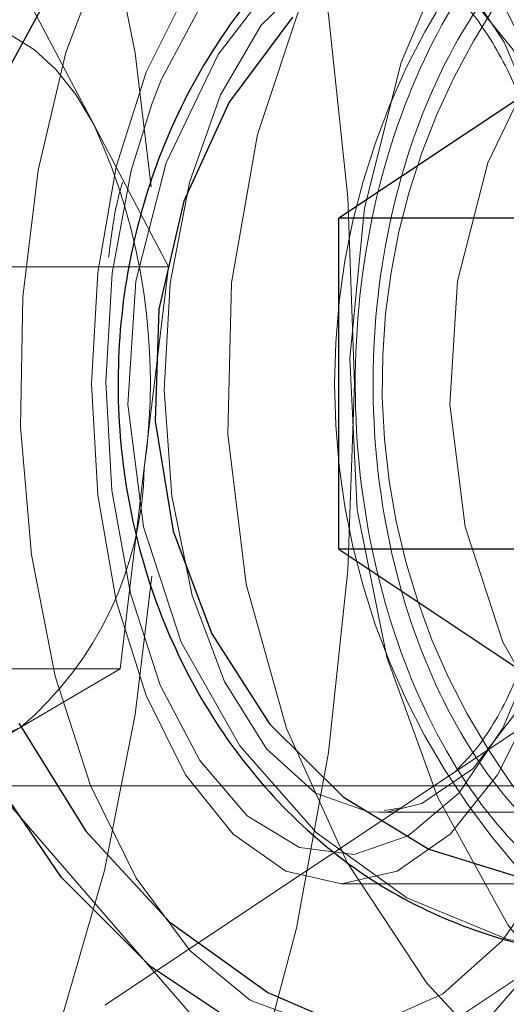
# Model space of a CAD drawing. Units: millimetres. Extents: x 0 to 42, y 0 to 29.8.
# Drawn here: x 14.8 to 14.8, y 22.4 to 22.4 of the extents above; entities that cross this region are included whole.
import ezdxf

# ---------------------------------------------------------------- set-up
doc = ezdxf.new("R2010")
doc.units = ezdxf.units.MM
doc.linetypes.add('HIDDEN', pattern=[0.1905, 0.127, -0.0635])
doc.layers.add('LE_NORM', color=179, linetype='Continuous', lineweight=50)
doc.styles.add('SLDTEXTSTYLE0', font='TXT', dxfattribs={"width": 0.605})
doc.dimstyles.new('SLDDIMSTYLE1', dxfattribs={"dimtxt": 0.35, "dimasz": 0.3, "dimexe": 0, "dimexo": 0.0625, "dimgap": 0.08750000000000001, "dimtad": 1, "dimlfac": 50, "dimrnd": 1e-09, "dimzin": 12, "dimdsep": 46, "dimtxsty": 'SLDTEXTSTYLE0', "dimsah": 1, "dimcen": 0.09, "dimadec": 0, "dimazin": 3, "dimtfac": 1, "dimtofl": 0, "dimtmove": 0, "dimatfit": 3, "dimfxl": 0, "dimfrac": 2, "dimtolj": 1, "dimtzin": 12, "dimarcsym": 0})

# ---------------------------------------------------------------- blocks, each defined once
blk = doc.blocks.new('_D_13')
at = {"layer": 'LE_NORM'}
for p, q in [((7.349220883930975, 22.14743502749332), (7.349220883930975, 24.32743502750412)), ((22.72922088393098, 22.14743502749332), (22.72922088393098, 24.32743502750412)), ((7.349220883930975, 24.22837502750412), (22.72922088393098, 24.22837502750412))]:
    blk.add_line(p, q, dxfattribs=at)
for points in [[(7.349220883930975, 24.22837502750412), (7.649220883930975, 24.12837502750412), (7.649220883930975, 24.32837502750412)], [(22.72922088393098, 24.22837502750412), (22.42922088393098, 24.32837502750412), (22.42922088393098, 24.12837502750412)]]:
    blk.add_solid(points, dxfattribs=at)
at = {"layer": 'LE_NORM', "char_height": 0.35, "attachment_point": 1, "style": 'SLDTEXTSTYLE0'}
for s, insert in [('Valdempende zone losse ondergrond', (11.37807561406022, 24.67954871314124)), ('769', (18.04265870102769, 24.67954871314124))]:
    blk.add_mtext(s, dxfattribs=dict(at, insert=insert))
blk = doc.blocks.new('_D_14')
at = {"layer": 'LE_NORM'}
for p, q in [((8.349220883930975, 22.14743502749332), (8.349220883930975, 23.7274350275041)), ((21.72922088393098, 22.14743502749332), (21.72922088393098, 23.7274350275041)), ((21.72922088393098, 23.6283750275041), (8.349220883930975, 23.6283750275041))]:
    blk.add_line(p, q, dxfattribs=at)
for points in [[(8.349220883930975, 23.6283750275041), (8.649220883930976, 23.5283750275041), (8.649220883930976, 23.7283750275041)], [(21.72922088393098, 23.6283750275041), (21.42922088393098, 23.7283750275041), (21.42922088393098, 23.5283750275041)]]:
    blk.add_solid(points, dxfattribs=at)
at = {"layer": 'LE_NORM', "char_height": 0.35, "attachment_point": 1, "style": 'SLDTEXTSTYLE0'}
for s, insert in [('Valdempende zone vaste ondergrond', (11.36689490028744, 24.07954871314123)), ('669', (18.05383941480046, 24.07954871314118))]:
    blk.add_mtext(s, dxfattribs=dict(at, insert=insert))

msp = doc.modelspace()

# ---------------------------------------------------------------- linework, layer by layer
at = {"color": 7, "linetype": 'HIDDEN', "lineweight": 18}
for p, q in [((14.77420890729372, 22.43563641070975), (14.77211272651612, 22.43962693861014)), ((14.77630508807132, 22.43164588280936), (14.77420890729372, 22.43563641070975)), ((14.77630508807132, 22.43164588280936), (14.76591278322591, 22.43164588280936)), ((14.77630508807132, 22.43164588280936), (14.775625229192, 22.42601992725051)), ((14.775625229192, 22.42601992725051), (14.77494537031268, 22.42039397169166)), ((14.77451676506841, 22.41097310370462), (14.79019176506808, 22.42142310370469)), ((14.77494537031268, 22.42039397169166), (14.76455306546726, 22.42039397169166)), ((14.77216933065575, 22.4187585440332), (14.77494537031268, 22.42039397169166)), ((14.76939329099883, 22.41712311637474), (14.77216933065575, 22.4187585440332)), ((14.78114531360288, 22.40585836699404), (14.77139531360288, 22.41711669724324)), ((14.79089531360288, 22.41711669724323), (14.77139531360288, 22.41711669724323)), ((14.79089531360288, 22.41711669724323), (14.78114531360288, 22.40585836699404)), ((14.78218454408743, 22.41637502749244), (14.78240241264874, 22.41638294122023)), ((14.78281339085436, 22.41650418756208), (14.78234192780082, 22.41642954742692)), ((14.77711484127991, 22.40577695128227), (14.79278984127946, 22.41622695128229)), ((14.78218454408743, 22.41637502749244), (14.81679040317398, 22.41637502749243)), ((14.78114531360288, 22.41437502749243), (14.7899630514999, 22.41437502749243))]:
    msp.add_line(p, q, dxfattribs=at)
at = {"color": 7, "linetype": 'Continuous', "lineweight": 25}
for p, q in [((14.78801580317402, 22.43764149931392), (14.78106594930865, 22.43300826340367)), ((14.78106594930865, 22.42374179158318), (14.78106594930865, 22.43300826340367)), ((14.78606594930865, 22.43300826340367), (14.78106594930865, 22.43300826340367)), ((14.78106594930865, 22.42374179158318), (14.78801580317402, 22.41910855567293)), ((14.78606594930865, 22.42374179158318), (14.78106594930865, 22.42374179158318))]:
    msp.add_line(p, q, dxfattribs=at)
at = {"color": 7, "linetype": 'HIDDEN', "lineweight": 18, "flags": 128}
for points in [[(14.78150387686533, 22.42837502749243), (14.78132154989673, 22.4335898217476), (14.78077811777797, 22.43870311596433), (14.7798841577971, 22.44361538568699), (14.77865706986829, 22.44823101917304), (14.77712073786228, 22.45246017836688), (14.775305064734, 22.45622054749541), (14.77324539049562, 22.45943893525089), (14.77098180436332, 22.46205269937652), (14.76855836446639, 22.46401096592671), (14.7660222403058, 22.46527561947055), (14.76342279465354, 22.46582204496535), (14.76081062276239, 22.46563960686038), (14.75823656758693, 22.46473185610585), (14.75575073018319, 22.46311646103764), (14.75343899268521, 22.46086804720402)], [(14.74465728559931, 22.42837502749244), (14.7448326798073, 22.43305597359653), (14.74535494441451, 22.43763235509968), (14.74621241289262, 22.44200194320137), (14.74738593081277, 22.44606712852391), (14.74884928372378, 22.44973710154473), (14.75056978273974, 22.45292988113098), (14.75250899475569, 22.45557414586263), (14.75462360097963, 22.45761082723507), (14.7568663646028, 22.45899442915197), (14.75918718599193, 22.45969404423283), (14.7615342218322, 22.45969404423283), (14.76385504322132, 22.45899442915197), (14.7660978068445, 22.45761082723507), (14.76821241306844, 22.45557414586262), (14.77015162508438, 22.45292988113098), (14.77187212410035, 22.44973710154472), (14.77333547701136, 22.4460671285239), (14.7745089949315, 22.44200194320135), (14.77536646340961, 22.43763235509967), (14.77582049498069, 22.43388581938452)], [(14.8104019715336, 22.40672439239915), (14.80707749381446, 22.40492330682135), (14.80353723059019, 22.40379688454886), (14.79988302878804, 22.40337753069959), (14.79622001314066, 22.40367730932025), (14.79265356193899, 22.40468759632575), (14.78928627549067, 22.40637932759835), (14.78621502449603, 22.40870383510947), (14.78352816325437, 22.41159424701024), (14.78130298787165, 22.41496741141282), (14.77960351259227, 22.41872628851888), (14.77847862822579, 22.42276274227782), (14.77796069564736, 22.42696065126416), (14.77806461483427, 22.43119924927948), (14.77878739622071, 22.43535659957608), (14.78010824670216, 22.43931310275518), (14.78198916781513, 22.44295493742391), (14.78437604888379, 22.44617733462953), (14.78720022368558, 22.44888759187144), (14.79038044585341, 22.45100773998332), (14.79382522618574, 22.45247678616416), (14.79743546462428, 22.45325246863001), (14.79999892884769, 22.45337027194656)], [(14.79219048562691, 22.45002566258804), (14.78917743258399, 22.44760172765778), (14.78656248426749, 22.44462467556977), (14.78442086797946, 22.44118015069225), (14.78281419412126, 22.43736724573454), (14.78178868377455, 22.43329565103012), (14.78137383900484, 22.4290824989455), (14.78158159414086, 22.4248489941953), (14.7824059724456, 22.42071692700326), (14.78382325805618, 22.41680516941924), (14.78579267824603, 22.41322625558684), (14.788257576382, 22.41008314434088), (14.79114704183254, 22.40746625726928), (14.79437794993748, 22.40545087744853), (14.79785735335315, 22.40409498368667), (14.8014851559782, 22.40343758257857), (14.80301580317432, 22.40337502749343)], [(14.78989344006887, 22.42414641857925), (14.78928875904805, 22.42071100862982), (14.78835068441389, 22.41758936451311), (14.78711762105214, 22.41490928670603), (14.78564005072169, 22.41278049790892), (14.78397846532549, 22.41129015098522), (14.78220089036489, 22.41049926091312), (14.78038009996763, 22.41044020682509), (14.7785906375065, 22.41111540640243), (14.77690576378492, 22.41249721689512), (14.77539445773102, 22.41452906681923), (14.7741185923922, 22.41712777200012), (14.77313040184536, 22.42018694114237), (14.77247034272758, 22.42358133150185), (14.7721654379367, 22.42717197633842), (14.77222817031068, 22.43081187423059), (14.77265597157877, 22.43435200733098), (14.77343132750678, 22.43764744217451), (14.77452249493192, 22.4405632632715), (14.7758848013316, 22.44298009656364), (14.77746247372175, 22.44479899661197), (14.77919092200935, 22.44594549743482), (14.78099938331841, 22.44637266115379), (14.78281381903047, 22.44606299963603), (14.78455994593429, 22.44502919046046), (14.78616627738925, 22.44331355789619), (14.78756704999686, 22.440986340142), (14.78870491596198, 22.43814281376617), (14.78953329091831, 22.43489939307262), (14.79001826109779, 22.43138886408564), (14.79013997176431, 22.42775494827442), (14.78989344006887, 22.42414641857925)], [(14.79108759994375, 22.44223143395397), (14.78866993220267, 22.44018771534938), (14.78668926700102, 22.4375916485895), (14.78523821804228, 22.43456462287071), (14.78438463476303, 22.43124817855132), (14.78416842976872, 22.42779738888174), (14.7845997125646, 22.42437360895164), (14.78565831684646, 22.4211369309053), (14.78729474345464, 22.41823869821085), (14.78943247489969, 22.41581442900793), (14.79197155323517, 22.4139774794301), (14.79479325398009, 22.41281374319798), (14.7977656375437, 22.41237763532439), (14.80074971857416, 22.41268954772879), (14.80360596475903, 22.41373489573383), (14.8062008212012, 22.41546480002862), (14.80841295529742, 22.41779837221097), (14.81013893011595, 22.42062649703922), (14.81129804099257, 22.42381693453963), (14.81183608919094, 22.42722050340061), (14.8117279161753, 22.430678056525), (14.81097857999564, 22.43402792257151), (14.80962311877889, 22.43711346552692), (14.80772491238507, 22.43979040883195), (14.80537271883543, 22.44193358159287), (14.8026765240861, 22.44344277143336), (14.79976239920693, 22.44424741031381), (14.79676660543847, 22.44430987421446), (14.79382922276773, 22.44362724239275), (14.79108759994375, 22.44223143395397)], [(14.78114531360289, 22.44237502749244), (14.78270296014058, 22.44202401826298), (14.78418249977671, 22.44098859164307), (14.7855097422159, 22.43932066824699), (14.78661813398016, 22.43710388471845), (14.7874520956782, 22.43444939984008), (14.78796980898816, 22.43149032056782), (14.78814531360289, 22.42837502749243), (14.78796980898816, 22.42525973441704), (14.7874520956782, 22.42230065514478), (14.78661813398016, 22.41964617026641), (14.78550974221589, 22.41742938673788), (14.78418249977671, 22.4157614633418), (14.78270296014058, 22.41472603672189), (14.78114531360288, 22.41437502749243), (14.77958766706519, 22.41472603672189), (14.77810812742906, 22.4157614633418), (14.77678088498987, 22.41742938673788), (14.77567249322561, 22.41964617026641), (14.77483853152757, 22.42230065514479), (14.77432081821761, 22.42525973441705), (14.77414531360288, 22.42837502749244), (14.77432081821761, 22.43149032056782), (14.77483853152757, 22.43444939984008), (14.77567249322561, 22.43710388471846), (14.77678088498988, 22.43932066824699), (14.77810812742907, 22.44098859164307), (14.77958766706519, 22.44202401826298), (14.78114531360289, 22.44237502749244)], [(14.78901580317401, 22.41237502749343), (14.7887656375437, 22.41237763532439), (14.78579325398008, 22.41281374319798), (14.78297155323517, 22.41397747943011), (14.78043247489969, 22.41581442900794), (14.77829474345464, 22.41823869821086), (14.77665831684646, 22.42113693090531), (14.7755997125646, 22.42437360895165), (14.77516842976873, 22.42779738888175), (14.77538463476303, 22.43124817855133), (14.77623821804228, 22.43456462287072), (14.77768926700102, 22.43759164858951), (14.77966993220267, 22.44018771534938), (14.78208759994375, 22.44223143395398)], [(14.77584285750486, 22.43623478813219), (14.77610825722332, 22.43690452056742), (14.77722754996616, 22.4389978572636), (14.77855805036074, 22.4405185144572), (14.78002803078639, 22.44138451312531), (14.78155824421788, 22.44154916705556), (14.78306619645303, 22.44100359971197), (14.78447059339652, 22.43977722277124), (14.78569572364563, 22.43793615053169), (14.78667554011149, 22.43557963567428), (14.78735722063484, 22.43283471852494), (14.7877040156422, 22.4298493782777), (14.78769722932496, 22.426784555398), (14.78733722753525, 22.42380547528059), (14.78664341806273, 22.4210727409057), (14.78565320435564, 22.41873367469083), (14.78441996909125, 22.41691437630107), (14.78301019630187, 22.41571292458351), (14.78149988720348, 22.41519409011124), (14.7799704629505, 22.41538584338494), (14.77850437520029, 22.416277846936), (14.77718066112295, 22.4178220126221), (14.77607068248701, 22.41993509407141), (14.77523427852806, 22.42250317451604), (14.77471653999999, 22.4253878080745), (14.77454537832089, 22.42843348340499), (14.77473002086117, 22.4314760073621), (14.77473002086117, 22.4314760073621)], [(14.78218454408743, 22.44037502749244), (14.78172287961006, 22.44033945241139), (14.78024966790701, 22.43973394542795), (14.77889803159036, 22.43841471585545), (14.77775289894084, 22.43646465573971), (14.77688622285434, 22.43400629452961), (14.77635245977677, 22.43119410010122)], [(14.78240241264874, 22.41638294122023), (14.78339233823392, 22.41662066944111), (14.78481598814857, 22.41759068659406), (14.78607429475508, 22.41923832354769), (14.78708819402164, 22.42146005321261), (14.78779397892848, 22.42411627614303), (14.78814730241419, 22.42704009208333), (14.78812596386474, 22.43004778692493), (14.78773130405967, 22.43295037613941), (14.78698812092598, 22.43556547937144), (14.78594311139322, 22.43772878006728), (14.78466193725358, 22.43930435008815), (14.7832250993901, 22.44019319057509), (14.78232119198785, 22.44037191498066)], [(14.76933668685919, 22.43799151095168), (14.76997640517361, 22.43827897481126), (14.77062941139067, 22.43839697938634), (14.77128453239294, 22.43834350558589), (14.77193055887843, 22.43811946836149), (14.77255643715489, 22.43772870105214), (14.77315145827145, 22.43717788979486), (14.77370544125186, 22.43647645912298), (14.77420890729372, 22.43563641070975)], [(14.77473002086117, 22.4314760073621), (14.77526051349368, 22.43435135669179), (14.77584285750486, 22.43623478813219)], [(14.77635245977677, 22.43119410010122), (14.77618514800535, 22.428204772973), (14.776394800354, 22.42522614356239), (14.77696824359461, 22.42244537010988), (14.77786944617939, 22.42003717883848), (14.77904178223556, 22.41815288526247), (14.78041158957714, 22.41691088647717), (14.78189279817109, 22.41638922183402), (14.78218454408743, 22.41637502749244)], [(14.77583125362665, 22.42298635855344), (14.77536646340961, 22.41911769988518), (14.77450899493149, 22.4147481117835), (14.77333547701135, 22.41068292646096), (14.77187212410034, 22.40701295344014), (14.77015162508438, 22.40382017385388), (14.76821241306843, 22.40117590912224), (14.76609780684449, 22.3991392277498), (14.76385504322131, 22.3977556258329), (14.76153422183219, 22.39705601075204), (14.75918718599191, 22.39705601075204), (14.75686636460279, 22.3977556258329), (14.75462360097962, 22.3991392277498), (14.75250899475568, 22.40117590912225), (14.75056978273973, 22.40382017385389), (14.74884928372377, 22.40701295344015), (14.74738593081276, 22.41068292646097), (14.74621241289262, 22.41474811178352), (14.74535494441451, 22.4191176998852), (14.7448326798073, 22.42369408138835), (14.74465728559931, 22.42837502749244)], [(14.7534348295871, 22.39588679072505), (14.75575073018318, 22.39363359394724), (14.75823656758692, 22.39201819887903), (14.76081062276238, 22.39111044812449), (14.76342279465353, 22.39092801001952), (14.76602224030579, 22.39147443551431), (14.76855836446638, 22.39273908905816), (14.77098180436331, 22.39469735560834), (14.77324539049561, 22.39731111973397), (14.775305064734, 22.40052950748945), (14.77712073786227, 22.40428987661797), (14.77865706986829, 22.40851903581181), (14.7798841577971, 22.41313466929786), (14.78077811777797, 22.41804693902052), (14.78132154989673, 22.42316023323725), (14.78150387686533, 22.42837502749243)], [(14.77216933065575, 22.4187585440332), (14.77152961234133, 22.4184710801736), (14.77087660612428, 22.41835307559853), (14.77022148512201, 22.41840654939898), (14.76957545863651, 22.41863058662338), (14.76894958036006, 22.41902135393272), (14.76835455924349, 22.41957216519), (14.76780057626308, 22.42027359586189), (14.76729711022123, 22.42111364427512)]]:
    msp.add_lwpolyline(points, dxfattribs=at)
at = {"color": 7, "linetype": 'Continuous', "lineweight": 25, "flags": 128}
for points in [[(14.79458755879111, 22.41192054482156), (14.79720951174451, 22.41409007115136), (14.79941453624568, 22.41680856034229), (14.80111789443961, 22.4199715423793), (14.80225412722617, 22.42345746563651), (14.80277956981659, 22.42713236803809), (14.80267402974678, 22.43085502514564), (14.80194156286244, 22.43448237733422), (14.80061031745516, 22.43787502749345), (14.79873145253937, 22.44090259798036), (14.79637717184011, 22.44344874095899), (14.79363794904435, 22.44541560958258), (14.79061905094796, 22.44672761819295), (14.78743649211177, 22.44733434703499), (14.78421257648705, 22.44721247985956), (14.78107119734327, 22.44636669995387), (14.77813307611921, 22.44482951016536), (14.7755111231658, 22.44265998383556), (14.77330609866464, 22.43994149464462), (14.77160274047071, 22.43677851260762)], [(14.77976914699583, 22.43863775369904), (14.77799819041993, 22.43626150830632), (14.77672955877743, 22.43348980183455), (14.77602686655624, 22.43046161921989), (14.77592534967849, 22.42732880618322), (14.77643009862435, 22.42424845505167), (14.77751580317402, 22.42137502749343), (14.77912802156787, 22.41885260916463), (14.7811859104436, 22.416807684653), (14.78358627865998, 22.41534279501241), (14.78620876173157, 22.41453139592628), (14.78892185740664, 22.41441417433289), (14.79158951973913, 22.41499700821242), (14.79407798100051, 22.41625067184044), (14.79626245935222, 22.41811230128781), (14.79803341592811, 22.42048854668054), (14.79930204757061, 22.4232602531523), (14.80000473979181, 22.42628843576696), (14.80010625666955, 22.42942124880364), (14.79960150772369, 22.43250159993518), (14.79851580317402, 22.43537502749342), (14.79690358478017, 22.43789744582222), (14.79484569590445, 22.43994237033385)], [(14.77211031745516, 22.41887502749346), (14.77398918237095, 22.41584745700656), (14.77634346307021, 22.41330131402792), (14.77908268586597, 22.41133444540434), (14.78210158396236, 22.41002243679396), (14.78528414279855, 22.40941570795193), (14.78850805842327, 22.40953757512736), (14.79164943756705, 22.41038335503305), (14.79458755879111, 22.41192054482156)], [(14.7945353081297, 22.41102560371132), (14.79153503693981, 22.40944345850403), (14.78832967667837, 22.40854554952574), (14.78503507741671, 22.4083643295464), (14.78177031455616, 22.40890634832823), (14.77865338513273, 22.41015201590023), (14.77579694309688, 22.4120563105908), (14.77330422770616, 22.41455040622822), (14.77126533218951, 22.41754415969787)]]:
    msp.add_lwpolyline(points, dxfattribs=at)
at = {"color": 7, "linetype": 'HIDDEN', "lineweight": 18}
for centre, radius, start, end in [((14.80143485907336, 22.42837496513461), 0.02048878632314251, 128.870232769313, 231.1221579235171), ((14.80150506255528, 22.42839569292945), 0.01922688857613567, 125.9344854133294, 236.4333018522968), ((14.75858388849793, 22.42842260771241), 0.01720988570715299, 351.9746927683792, 24.78195961092264), ((14.76577420787588, 22.42625523636931), 0.009853831303202469, 310.4661435431112, 358.6316488804361)]:
    msp.add_arc(centre, radius, start, end, dxfattribs=at)
at = {"color": 7, "linetype": 'Continuous', "lineweight": 25}
for points, knots in [([(14.75041157358327, 22.50702878647845), (14.74940827255677, 22.50633911136521), (14.74651949222567, 22.50435334652559), (14.74197004017278, 22.5006588405919), (14.73690107743159, 22.49580759237105), (14.73220470014738, 22.4904792205049), (14.72790914817482, 22.48472032645632), (14.72404566691579, 22.47856838403224), (14.72064091715396, 22.47206691451775), (14.71771875351318, 22.46526101793616), (14.71529953080442, 22.45819814843334), (14.71340011282741, 22.45092747075923), (14.71203372976751, 22.44349958920241), (14.71120991021951, 22.43596617217754), (14.71093442487191, 22.42837960251074), (14.71120925673859, 22.42079262560367), (14.71203259075127, 22.41325799568366), (14.71339882573674, 22.40582811815464), (14.71529860988125, 22.39855469504258), (14.71771889669574, 22.39148837907953), (14.72064301882151, 22.38467843624696), (14.72405078313816, 22.37817240762226), (14.7279185873307, 22.37201577629514), (14.73221955946448, 22.36625163990756), (14.73692372305781, 22.36092038996503), (14.74199819096416, 22.3560594003232), (14.74740739165695, 22.35170272922806), (14.75311333071359, 22.34788084177901), (14.75907588794601, 22.34462036209958), (14.76525314659943, 22.34194386585733), (14.77160174589617, 22.33986972293066), (14.77807724331249, 22.3384119961912), (14.78463447030726, 22.33758039575804), (14.791227866448, 22.33738028023804), (14.79781171074073, 22.33781268537934), (14.80434044232243, 22.33887434192463), (14.81076896173922, 22.34055772386754), (14.8170529511793, 22.34285114248966), (14.82314907413737, 22.34573881566886), (14.82901519360549, 22.34920092017872), (14.83461064466363, 22.35321366821616), (14.83989652522673, 22.35774941761651), (14.8448359949347, 22.36277682580691), (14.8493945690603, 22.36826105067162), (14.85354039501812, 22.37416399514745), (14.85724450230578, 22.38044458821398), (14.86048102079302, 22.38705909340057), (14.86322736585721, 22.39396143645417), (14.86546439127922, 22.40110354545862), (14.86717651200323, 22.40843569860669), (14.86835179912102, 22.41590687645031), (14.86898204916535, 22.42346511657386), (14.86906282932769, 22.43105786925474), (14.86859350034407, 22.43863234366946), (14.86757721960024, 22.44613586883766), (14.8660209210352, 22.45351624668789), (14.86393527091529, 22.46072210894074), (14.86133460658121, 22.46770325462297), (14.85823685498035, 22.47441098972464), (14.85466343008714, 22.48079846360743), (14.85063910841882, 22.48682100017967), (14.84619188077112, 22.49243642314093), (14.84135277736031, 22.4976053737865), (14.83615566287442, 22.5022916183442), (14.83063699796284, 22.50646233963675), (14.82483556503391, 22.51008840523633), (14.81879215904663, 22.51314460237849), (14.81254924903567, 22.5156098281938), (14.8061506194009, 22.51746722941316), (14.79964101163858, 22.51870427662439), (14.79306576137725, 22.5193128176044), (14.7864705283612, 22.51928896740008), (14.77990091452374, 22.51863343534461), (14.77340277923181, 22.51735017763248), (14.76701938320974, 22.51545129452462), (14.7608007160272, 22.51293841325725), (14.75524987430214, 22.51011703846146), (14.75187109441059, 22.50796038795407), (14.75041157358327, 22.50702878647845)], [0, 0, 0, 0, 0.007060388873843765, 0.02032880657957572, 0.03360329864713556, 0.04688339254176891, 0.06016848396825489, 0.07345787525304891, 0.08675085433936543, 0.1000467517502147, 0.1133449756366621, 0.1266450278716403, 0.1399465053139583, 0.1532490903721467, 0.1665525343710968, 0.1798566363786302, 0.193161191025879, 0.2064659872177158, 0.219770806738741, 0.2330753709804847, 0.2463793180725863, 0.2596821840381689, 0.2729833907953166, 0.2862822447997371, 0.2995779508900226, 0.3128696460408018, 0.3261564566801363, 0.339437580408918, 0.35271238807147, 0.3659805355436335, 0.3792420677289772, 0.3924974925087988, 0.4057478025739107, 0.4189944300576083, 0.432239132258756, 0.4454833881023154, 0.4587289160266306, 0.4719774724421106, 0.4852304897600082, 0.498488974976726, 0.5117534763092516, 0.5250241122045283, 0.5383006459079661, 0.5515825840436817, 0.5648692789905021, 0.5781600200482028, 0.5914541048851845, 0.6047508885460309, 0.618049811363124, 0.6313504093119441, 0.6446523110402979, 0.6579552255271606, 0.6712589235830695, 0.6845632155517951, 0.6978678778538873, 0.7111727098474854, 0.724477474726177, 0.7377818668736994, 0.751085490159167, 0.7643878411408351, 0.777688300352066, 0.7909861357762611, 0.8042805232214467, 0.8175705880967635, 0.830855471477137, 0.8441344197999305, 0.8574068919587363, 0.8706726706544945, 0.8839319584249449, 0.8971854354675475, 0.9104342588410158, 0.923679992078987, 0.9369244450736459, 0.9501689360925554, 0.9634153487244519, 0.9766653404120315, 0.9899202011494588, 1, 1, 1, 1]), ([(14.78184422495508, 22.44216348373508), (14.78139958378353, 22.44184376520165), (14.78016444052844, 22.44095563739128), (14.77840178238799, 22.43908955605884), (14.77674269458656, 22.4365147931521), (14.7755676477959, 22.43360697823944), (14.77492019078775, 22.43048815031688), (14.7748301921256, 22.42727863849388), (14.7753040870683, 22.42410661861025), (14.77632674349682, 22.42109897502207), (14.77786106030731, 22.41837705765659), (14.77984819234484, 22.41605583751795), (14.78220822256881, 22.41422378475743), (14.78484150065701, 22.41299164992026), (14.78729550939978, 22.41236866855845), (14.78883465793716, 22.4124316552005), (14.78942775382902, 22.41245592648929)], [0, 0, 0, 0, 0.04223342510941817, 0.1173178137793114, 0.1927096813193286, 0.2684489304572342, 0.3444452731287636, 0.4206211928488689, 0.4969242781239254, 0.5733036074961887, 0.6496969416744682, 0.7259997988084853, 0.8020604257729413, 0.8777172714105829, 0.9528795420248237, 1, 1, 1, 1])]:
    msp.add_open_spline(points, degree=3, knots=knots, dxfattribs=at)
at = {"color": 7, "linetype": 'HIDDEN', "lineweight": 18}
for points, knots in [([(14.78104169259602, 22.5029407979615), (14.77929388637163, 22.50251803462358), (14.77556285830225, 22.50161556508291), (14.77002307913465, 22.49948662452503), (14.76444342136576, 22.4967388744388), (14.75910973596433, 22.49340715775451), (14.75406218915389, 22.48953808941866), (14.74934369398802, 22.48515753706809), (14.74499352804347, 22.48030265012099), (14.74104845156821, 22.47501300887606), (14.73754183036686, 22.46933259935632), (14.73450336426237, 22.46330875632267), (14.73195875107252, 22.4569918399913), (14.72992947254753, 22.4504346782324), (14.72843264272866, 22.44369206764522), (14.7274809171545, 22.43682027539814), (14.72708244426622, 22.42987656668213), (14.7272408470499, 22.42291876500618), (14.72795521799189, 22.416004839436), (14.72922012574754, 22.40919245547256), (14.73102564214025, 22.40253855135508), (14.73335738481534, 22.39609890767331), (14.73619655348026, 22.38992775758173), (14.73951998232391, 22.38407733164858), (14.74330022915599, 22.37859744241858), (14.7475056664348, 22.37353480553456), (14.75210078566357, 22.36893321590304), (14.75704603129447, 22.3648304364891), (14.76229982022805, 22.3612673121365), (14.76781293696103, 22.35825149219492), (14.77355183526409, 22.35589045377251), (14.7776554794751, 22.35449371823539), (14.7798575155841, 22.35407034053335), (14.78005422451778, 22.35403252000172)], [0, 0, 0, 0, 0.0291122816621181, 0.0621457565088399, 0.09521777249650386, 0.1283384070438477, 0.1615132153110001, 0.1947434417918395, 0.228026749324007, 0.2613582427222317, 0.2947315575548803, 0.3281398314268657, 0.3615764483719446, 0.3950355191499415, 0.4285121135867663, 0.4620022900872652, 0.4955029757166002, 0.5290117453920135, 0.5625263554261122, 0.5960442927189668, 0.6295631148252109, 0.6630796651414795, 0.6965897903141853, 0.7300881316509972, 0.7635680400106358, 0.7970216754441001, 0.8304403548449333, 0.8638151938256412, 0.8971380446943008, 0.930402659736861, 0.963605920695055, 0.996748899573803, 1, 1, 1, 1]), ([(14.77778873443393, 22.38337853791629), (14.77616509146415, 22.38528326269221), (14.77222631443081, 22.38990391288556), (14.76696646159794, 22.39843239314388), (14.76265897964161, 22.40867859649126), (14.76014565936546, 22.41961144510235), (14.75958773825933, 22.4303246095808), (14.76081215259722, 22.4407520073093), (14.76353909786972, 22.45043094558396), (14.76770505005704, 22.45960298670989), (14.77318820498256, 22.46815796551644), (14.7799333426309, 22.47598872344115), (14.78704264453135, 22.48221984077567), (14.79391251498315, 22.4868866077988), (14.79963718586796, 22.48987730841233), (14.80461969568459, 22.49175081465664), (14.80868882964401, 22.49267359026458), (14.81206695006029, 22.49267403429769), (14.814092161603, 22.49223340296748), (14.81480714454117, 22.49159582651523), (14.81490011726066, 22.49151291933873)], [0, 0, 0, 0, 0.04902318981352782, 0.1189247991909788, 0.190961263942116, 0.2586668398375269, 0.3287096497266213, 0.3908125748542077, 0.4547021551437106, 0.5172359775381876, 0.581310924799279, 0.6492677750945806, 0.7190440073203949, 0.7720463371383464, 0.8263244335093869, 0.86750773810879, 0.9097851363460893, 0.9510267074718798, 0.9936317638561971, 1, 1, 1, 1]), ([(14.81141545481883, 22.49086367688842), (14.81076933581163, 22.49088381223366), (14.80906884880776, 22.49093680540137), (14.80551930288153, 22.49007967029326), (14.80069648681274, 22.48831004340582), (14.79502532252952, 22.48537765132055), (14.78834762516584, 22.48089284883381), (14.78131144889716, 22.47479631578309), (14.77472367647541, 22.46724001853089), (14.76927703402449, 22.45883975616283), (14.7652095468725, 22.45000137108662), (14.76249166900595, 22.44051322545522), (14.7612807432136, 22.43048741717851), (14.76180064434182, 22.41997202361858), (14.76421325493784, 22.40942570854259), (14.76846016817549, 22.39933115666398), (14.77360638885404, 22.39100964043027), (14.77753754188764, 22.38643293556326), (14.77913107146174, 22.38457772552815)], [0, 0, 0, 0, 0.02715927021602992, 0.07147907045334877, 0.1170489951570441, 0.1739416639877679, 0.2323531234619649, 0.3051353689222512, 0.3799199465598059, 0.4467118538383113, 0.515111289593724, 0.5812695509620197, 0.6493187223342223, 0.7213817058791516, 0.7960148493131427, 0.8705856142856265, 0.9475406708446437, 1, 1, 1, 1]), ([(14.79012998434081, 22.44337502749298), (14.78926840949315, 22.44321160594725), (14.78754555901841, 22.44288481961125), (14.78496883676243, 22.44034028961752), (14.78287056748505, 22.43657402775322), (14.78159738128281, 22.43183401379187), (14.78140074307321, 22.42672544120525), (14.7822964401564, 22.42183202068832), (14.78411498505534, 22.41766231398324), (14.78656053005314, 22.4146611707444), (14.78923832125971, 22.41319859788886), (14.79174803608706, 22.4134479922217), (14.79384279482677, 22.41533672205255), (14.79533833639771, 22.41870009329303), (14.79614584059197, 22.42196366932649), (14.79625888432576, 22.42404780067501), (14.79628105670744, 22.42445658189799)], [0, 0, 0, 0, 0.07513950513735597, 0.1502529147046782, 0.2260417866465845, 0.3022856550987983, 0.3778031942477479, 0.4525610826226552, 0.5276772455038875, 0.6037245143045702, 0.6798500140540786, 0.7550424668706895, 0.8297555496445849, 0.9051797333019755, 0.981401966525929, 1, 1, 1, 1]), ([(14.79602614477732, 22.42837502749243), (14.79597114260128, 22.42681153032399), (14.79586115432468, 22.42368499295038), (14.79496971894458, 22.41951661381935), (14.79354614532378, 22.41632187361425), (14.79157981959649, 22.41447340888551), (14.78923478552817, 22.41419554750641), (14.78676960173295, 22.41549524492076), (14.78450369100214, 22.41821815304466), (14.7827823566417, 22.42209216591467), (14.78191919515472, 22.42668720123901), (14.78207337384279, 22.4314514136426), (14.78319920044644, 22.43585159872868), (14.78510198657867, 22.43943313428316), (14.78747814039525, 22.44179405921346), (14.78995434893247, 22.44264056637718), (14.79219702355488, 22.44188866980353), (14.79400616016073, 22.43964523967484), (14.79527332591027, 22.43614022787294), (14.79592965845003, 22.43216628250986), (14.79599799505931, 22.42948111954357), (14.79602614477732, 22.42837502749243)], [0, 0, 0, 0, 0.05323852025237161, 0.1064614804840425, 0.1600899977630499, 0.2140058275882151, 0.267473948036578, 0.3204563529539025, 0.3736725746700985, 0.42747437417421, 0.4813072620042624, 0.5345734112324964, 0.5875599562846605, 0.6409718212085053, 0.6948707460288427, 0.748557410679633, 0.8016498863308815, 0.8546988560992681, 0.9083154762892285, 0.9622326375857968, 0.9999999999999999, 0.9999999999999999, 0.9999999999999999, 0.9999999999999999]), ([(14.78227975662923, 22.44031826911277), (14.78240221861766, 22.44032730149729), (14.78283396367324, 22.44035914556098), (14.78361699232737, 22.43995701290333), (14.78468167194544, 22.4390048938967), (14.78569165870722, 22.43747189385142), (14.78656182873686, 22.43543178857333), (14.78718285871833, 22.43301449381347), (14.78751650149838, 22.4309024397149), (14.78752892205578, 22.42962879283015), (14.78753237438534, 22.42927477902505)], [0, 0, 0, 0, 0.05807788279594082, 0.2047560966252348, 0.3447423481991621, 0.4938390792997673, 0.6421989006541564, 0.7915415071511414, 0.9420583639453232, 1, 1, 1, 1]), ([(14.77501564722548, 22.43401727431655), (14.77496630690479, 22.43384157570083), (14.77478166988577, 22.4331840917566), (14.77469157287282, 22.43245436433202), (14.77462555237246, 22.43191964105847)], [0, 0, 0, 0, 0.2672287548123956, 1, 1, 1, 1]), ([(14.78753237438534, 22.42927477902505), (14.78755576170921, 22.42870619765667), (14.78761710959501, 22.42721473736569), (14.78737302606118, 22.42481728223475), (14.78685177149464, 22.42226186813743), (14.78606540178117, 22.42006098342342), (14.78518587765152, 22.41841016929409), (14.78457355037521, 22.41777298845869), (14.78431852068644, 22.41750760745015)], [0, 0, 0, 0, 0.1166491519619887, 0.3059853660417882, 0.4947500928657214, 0.6822075769112506, 0.8676418544589111, 1, 1, 1, 1])]:
    msp.add_open_spline(points, degree=3, knots=knots, dxfattribs=at)

# ---------------------------------------------------------------- dimensions: what is measured, and where the dimension line sits
at = {"layer": 'LE_NORM'}
for base, p1, p2, text, picture, middle in [((22.72922088393098, 24.22837502750412), (7.349220883930975, 22.04837502749332), (22.72922088393098, 22.04837502749332), 'Valdempende zone losse ondergrond <>', '_D_13', (15.03922088393098, 24.22837502750412)), ((8.349220883930975, 23.62837502750411), (21.72922088393098, 22.04837502749332), (8.349220883930975, 22.04837502749332), 'Valdempende zone vaste ondergrond <>', '_D_14', (15.03922088393098, 23.62837502750411))]:
    dim = msp.add_linear_dim(base=base, p1=p1, p2=p2, text=text, dimstyle='SLDDIMSTYLE1', dxfattribs=at)
    dim.commit()
    dim.dimension.update_dxf_attribs({"geometry": picture, "text_midpoint": middle, "dimtype": 160})

doc.saveas('drawing.dxf')
